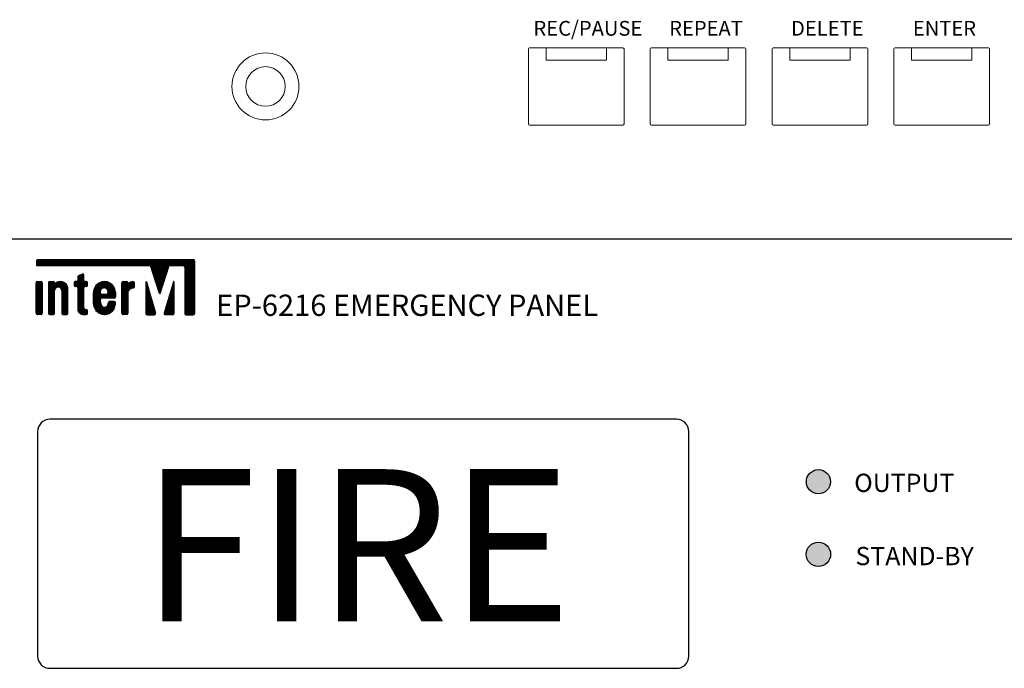
# Model space of a CAD drawing. Units: inches. Extents: x -593 to 988, y 96 to 1218.
# Drawn here: x -539 to -459, y 897 to 950 of the extents above; entities that cross this region are included whole.
import ezdxf

# ---------------------------------------------------------------- set-up
doc = ezdxf.new("R2010")
doc.units = ezdxf.units.IN
doc.header["$MEASUREMENT"] = 0
doc.layers.add('drawing', color=250, linetype='Continuous')
doc.layers.add('I detail', color=255, linetype='Continuous')
doc.styles.add('I-STYLE', font='txt')
doc.styles.add('SIMPLEX', font='SIMPLEX.shx', dxfattribs={"oblique": 7})
doc.styles.get("Standard").update_dxf_attribs({"font": 'isocpeui.ttf'})

# ---------------------------------------------------------------- blocks, each defined once
blk = doc.blocks.new('EP-6216 FRONT')
at = {"layer": 'drawing'}
for color, points in [(1, [(-51.43, 48.1, 1), (-55.39, 48.1, 1)]), (3, [(-51.41, 36.18, 1), (-55.41, 36.18, 1)])]:
    blk.add_hatch(color=color, dxfattribs=at).paths.add_polyline_path(points)
at = {"layer": 'drawing', "color": 7}
for p, q in [((-239.17, 88), (242.83, 88)), ((-181.73, 80.9), (-180.87, 80.9)), ((-181.6, 80.95), (-181, 80.95)), ((-179.73, 80.9), (-178.86, 80.9)), ((-179.6, 80.95), (-179, 80.95)), ((-178.23, 80.9), (-177.47, 80.9)), ((-175.51, 80.9), (-173.45, 80.9)), ((-174.98, 80.95), (-175.38, 80.95)), ((-174.98, 81.71), (-174.98, 80.95)), ((-174.98, 81.68), (-173.98, 81.68)), ((-174.98, 81.58), (-173.98, 81.58)), ((-174.98, 81.49), (-173.98, 81.49)), ((-174.98, 81.39), (-173.98, 81.39)), ((-174.98, 81.29), (-173.98, 81.29)), ((-174.98, 81.19), (-173.98, 81.19)), ((-174.98, 81.1), (-173.98, 81.1)), ((-174.98, 81), (-173.92, 81)), ((-174.97, 81.78), (-173.98, 81.78)), ((-174.9, 81.87), (-173.98, 81.87)), ((-174.28, 82.2), (-174.88, 81.89)), ((-174.71, 81.97), (-173.98, 81.97)), ((-174.53, 82.07), (-173.99, 82.07)), ((-174.34, 82.17), (-174.05, 82.17)), ((-173.98, 81.15), (-173.98, 82.02)), ((-173.59, 80.95), (-173.78, 80.95)), ((-171.01, 80.9), (-170.16, 80.9)), ((-167.68, 80.9), (-166.82, 80.9)), ((-167.55, 80.95), (-166.95, 80.95)), ((-166.14, 80.9), (-165.77, 80.9)), ((-181.8, 75.75), (-181.8, 80.75)), ((-181.8, 80.71), (-180.8, 80.71)), ((-181.8, 80.61), (-180.8, 80.61)), ((-181.8, 80.51), (-180.8, 80.51)), ((-181.8, 80.42), (-180.8, 80.42)), ((-181.8, 80.32), (-180.8, 80.32)), ((-181.8, 80.22), (-180.8, 80.22)), ((-181.8, 80.12), (-180.8, 80.12)), ((-181.8, 80.03), (-180.8, 80.03)), ((-181.8, 79.93), (-180.8, 79.93)), ((-181.8, 79.83), (-180.8, 79.83)), ((-181.8, 79.74), (-180.8, 79.74)), ((-181.8, 79.64), (-180.8, 79.64)), ((-181.8, 79.54), (-180.8, 79.54)), ((-181.8, 79.44), (-180.8, 79.44)), ((-181.8, 79.35), (-180.8, 79.35)), ((-181.8, 79.25), (-180.8, 79.25)), ((-181.79, 80.8), (-180.8, 80.8)), ((-180.8, 80.75), (-180.8, 75.75)), ((-179.8, 80.75), (-179.8, 75.75)), ((-179.8, 80.71), (-178.8, 80.71)), ((-179.8, 80.61), (-178.79, 80.61)), ((-179.8, 80.51), (-176.88, 80.51)), ((-179.8, 80.42), (-176.8, 80.42)), ((-179.8, 80.32), (-176.74, 80.32)), ((-179.8, 80.22), (-176.69, 80.22)), ((-179.8, 80.12), (-176.65, 80.12)), ((-179.8, 80.03), (-178.42, 80.03)), ((-179.8, 79.93), (-178.58, 79.93)), ((-179.8, 79.83), (-178.68, 79.83)), ((-179.8, 79.74), (-178.74, 79.74)), ((-179.8, 79.64), (-178.77, 79.64)), ((-179.8, 79.54), (-178.79, 79.54)), ((-179.8, 79.44), (-178.8, 79.44)), ((-179.8, 79.35), (-178.8, 79.35)), ((-179.8, 79.25), (-178.8, 79.25)), ((-179.79, 80.8), (-178.8, 80.8)), ((-178.8, 80.64), (-178.8, 80.75)), ((-178.8, 75.75), (-178.8, 79.47)), ((-178.73, 80.61), (-176.97, 80.61)), ((-178.61, 80.71), (-177.09, 80.71)), ((-178.46, 80.8), (-177.24, 80.8)), ((-177.98, 80.03), (-176.62, 80.03)), ((-177.81, 79.93), (-176.6, 79.93)), ((-177.72, 79.83), (-176.6, 79.83)), ((-177.66, 79.74), (-176.6, 79.74)), ((-177.62, 79.64), (-176.6, 79.64)), ((-177.6, 79.54), (-176.6, 79.54)), ((-177.6, 79.47), (-177.6, 75.75)), ((-177.6, 79.44), (-176.6, 79.44)), ((-177.6, 79.35), (-176.6, 79.35)), ((-177.6, 79.25), (-176.6, 79.25)), ((-176.6, 75.75), (-176.6, 79.95)), ((-175.58, 80.8), (-173.39, 80.8)), ((-175.58, 80.75), (-175.58, 80.35)), ((-175.58, 80.71), (-173.39, 80.71)), ((-175.58, 80.61), (-173.39, 80.61)), ((-175.58, 80.51), (-173.39, 80.51)), ((-175.58, 80.42), (-173.39, 80.42)), ((-175.58, 80.32), (-173.39, 80.32)), ((-175.54, 80.22), (-173.43, 80.22)), ((-175.18, 80.15), (-175.38, 80.15)), ((-175.09, 80.12), (-173.88, 80.12)), ((-175, 80.03), (-173.97, 80.03)), ((-174.98, 79.95), (-174.98, 76.6)), ((-174.98, 79.93), (-173.98, 79.93)), ((-174.98, 79.83), (-173.98, 79.83)), ((-174.98, 79.74), (-173.98, 79.74)), ((-174.98, 79.64), (-173.98, 79.64)), ((-174.98, 79.54), (-173.98, 79.54)), ((-174.98, 79.44), (-173.98, 79.44)), ((-174.98, 79.35), (-173.98, 79.35)), ((-174.98, 79.25), (-173.98, 79.25)), ((-173.98, 76.65), (-173.98, 79.95)), ((-173.59, 80.15), (-173.78, 80.15)), ((-173.39, 80.35), (-173.39, 80.75)), ((-172.38, 79.35), (-171.27, 79.35)), ((-172.38, 79.25), (-171.27, 79.25)), ((-172.36, 79.44), (-171.27, 79.44)), ((-172.34, 79.54), (-171.24, 79.54)), ((-172.32, 79.64), (-171.19, 79.64)), ((-172.29, 79.74), (-171.12, 79.74)), ((-172.25, 79.83), (-171.01, 79.83)), ((-172.21, 79.93), (-170.76, 79.93)), ((-172.16, 80.03), (-169.01, 80.03)), ((-172.1, 80.12), (-169.07, 80.12)), ((-172.04, 80.22), (-169.14, 80.22)), ((-171.96, 80.32), (-169.22, 80.32)), ((-171.87, 80.42), (-169.3, 80.42)), ((-171.77, 80.51), (-169.41, 80.51)), ((-171.64, 80.61), (-169.53, 80.61)), ((-171.49, 80.71), (-169.68, 80.71)), ((-171.3, 80.8), (-169.87, 80.8)), ((-171.27, 79.05), (-171.27, 79.34)), ((-170.56, 79.93), (-168.96, 79.93)), ((-170.3, 79.83), (-168.92, 79.83)), ((-170.19, 79.74), (-168.88, 79.74)), ((-170.11, 79.64), (-168.85, 79.64)), ((-170.06, 79.54), (-168.83, 79.54)), ((-170.03, 79.44), (-168.81, 79.44)), ((-170.02, 79.39), (-170.02, 79.05)), ((-170.02, 79.35), (-168.8, 79.35)), ((-170.02, 79.25), (-168.79, 79.25)), ((-168.79, 79.24), (-168.79, 78.45)), ((-167.75, 80.8), (-166.76, 80.8)), ((-167.75, 75.75), (-167.75, 80.75)), ((-167.75, 80.71), (-166.75, 80.71)), ((-167.75, 80.61), (-165.69, 80.61)), ((-167.75, 80.51), (-165.69, 80.51)), ((-167.75, 80.42), (-165.69, 80.42)), ((-167.75, 80.32), (-165.69, 80.32)), ((-167.75, 80.22), (-165.69, 80.22)), ((-167.75, 80.12), (-165.69, 80.12)), ((-167.75, 80.03), (-165.72, 80.03)), ((-167.75, 79.93), (-165.9, 79.93)), ((-167.75, 79.83), (-166.2, 79.83)), ((-167.75, 79.74), (-166.37, 79.74)), ((-167.75, 79.64), (-166.5, 79.64)), ((-167.75, 79.54), (-166.6, 79.54)), ((-167.75, 79.44), (-166.69, 79.44)), ((-167.75, 79.35), (-166.74, 79.35)), ((-167.75, 79.25), (-166.75, 79.25)), ((-166.75, 80.75), (-166.75, 80.67)), ((-166.75, 79.29), (-166.75, 75.75)), ((-166.68, 80.71), (-165.69, 80.71)), ((-166.46, 80.8), (-165.7, 80.8)), ((-165.69, 80.14), (-165.69, 80.74)), ((-181.8, 79.15), (-180.8, 79.15)), ((-181.8, 79.06), (-180.8, 79.06)), ((-181.8, 78.96), (-180.8, 78.96)), ((-181.8, 78.86), (-180.8, 78.86)), ((-181.8, 78.76), (-180.8, 78.76)), ((-181.8, 78.67), (-180.8, 78.67)), ((-181.8, 78.57), (-180.8, 78.57)), ((-181.8, 78.47), (-180.8, 78.47)), ((-181.8, 78.37), (-180.8, 78.37)), ((-181.8, 78.28), (-180.8, 78.28)), ((-181.8, 78.18), (-180.8, 78.18)), ((-181.8, 78.08), (-180.8, 78.08)), ((-181.8, 77.99), (-180.8, 77.99)), ((-181.8, 77.89), (-180.8, 77.89)), ((-181.8, 77.79), (-180.8, 77.79)), ((-181.8, 77.69), (-180.8, 77.69)), ((-181.8, 77.6), (-180.8, 77.6)), ((-179.8, 79.15), (-178.8, 79.15)), ((-179.8, 79.06), (-178.8, 79.06)), ((-179.8, 78.96), (-178.8, 78.96)), ((-179.8, 78.86), (-178.8, 78.86)), ((-179.8, 78.76), (-178.8, 78.76)), ((-179.8, 78.67), (-178.8, 78.67)), ((-179.8, 78.57), (-178.8, 78.57)), ((-179.8, 78.47), (-178.8, 78.47)), ((-179.8, 78.37), (-178.8, 78.37)), ((-179.8, 78.28), (-178.8, 78.28)), ((-179.8, 78.18), (-178.8, 78.18)), ((-179.8, 78.08), (-178.8, 78.08)), ((-179.8, 77.99), (-178.8, 77.99)), ((-179.8, 77.89), (-178.8, 77.89)), ((-179.8, 77.79), (-178.8, 77.79)), ((-179.8, 77.69), (-178.8, 77.69)), ((-179.8, 77.6), (-178.8, 77.6)), ((-177.6, 79.15), (-176.6, 79.15)), ((-177.6, 79.06), (-176.6, 79.06)), ((-177.6, 78.96), (-176.6, 78.96)), ((-177.6, 78.86), (-176.6, 78.86)), ((-177.6, 78.76), (-176.6, 78.76)), ((-177.6, 78.67), (-176.6, 78.67)), ((-177.6, 78.57), (-176.6, 78.57)), ((-177.6, 78.47), (-176.6, 78.47)), ((-177.6, 78.37), (-176.6, 78.37)), ((-177.6, 78.28), (-176.6, 78.28)), ((-177.6, 78.18), (-176.6, 78.18)), ((-177.6, 78.08), (-176.6, 78.08)), ((-177.6, 77.99), (-176.6, 77.99)), ((-177.6, 77.89), (-176.6, 77.89)), ((-177.6, 77.79), (-176.6, 77.79)), ((-177.6, 77.69), (-176.6, 77.69)), ((-177.6, 77.6), (-176.6, 77.6)), ((-174.98, 79.15), (-173.98, 79.15)), ((-174.98, 79.06), (-173.98, 79.06)), ((-174.98, 78.96), (-173.98, 78.96)), ((-174.98, 78.86), (-173.98, 78.86)), ((-174.98, 78.76), (-173.98, 78.76)), ((-174.98, 78.67), (-173.98, 78.67)), ((-174.98, 78.57), (-173.98, 78.57)), ((-174.98, 78.47), (-173.98, 78.47)), ((-174.98, 78.37), (-173.98, 78.37)), ((-174.98, 78.28), (-173.98, 78.28)), ((-174.98, 78.18), (-173.98, 78.18)), ((-174.98, 78.08), (-173.98, 78.08)), ((-174.98, 77.99), (-173.98, 77.99)), ((-174.98, 77.89), (-173.98, 77.89)), ((-174.98, 77.79), (-173.98, 77.79)), ((-174.98, 77.69), (-173.98, 77.69)), ((-174.98, 77.6), (-173.98, 77.6)), ((-172.39, 77.35), (-172.39, 79.16)), ((-172.39, 79.15), (-171.27, 79.15)), ((-172.39, 79.06), (-171.27, 79.06)), ((-172.39, 78.96), (-171.25, 78.96)), ((-172.39, 78.86), (-171.13, 78.86)), ((-172.39, 78.76), (-168.79, 78.76)), ((-172.39, 78.67), (-168.79, 78.67)), ((-172.39, 78.57), (-168.79, 78.57)), ((-172.39, 78.47), (-168.79, 78.47)), ((-172.39, 78.37), (-168.81, 78.37)), ((-172.39, 78.28), (-168.89, 78.28)), ((-172.39, 78.18), (-171.21, 78.18)), ((-172.39, 78.08), (-171.25, 78.08)), ((-172.39, 77.99), (-171.25, 77.99)), ((-172.39, 77.89), (-171.24, 77.89)), ((-172.39, 77.79), (-171.23, 77.79)), ((-172.39, 77.69), (-171.22, 77.69)), ((-172.39, 77.6), (-171.21, 77.6)), ((-171.19, 77.35), (-171.25, 78.03)), ((-170.22, 78.85), (-171.07, 78.85)), ((-168.99, 78.25), (-171.05, 78.25)), ((-170.16, 78.86), (-168.79, 78.86)), ((-170.04, 78.96), (-168.79, 78.96)), ((-170.02, 79.15), (-168.79, 79.15)), ((-170.02, 79.06), (-168.79, 79.06)), ((-169.99, 78.25), (-169.99, 78.25)), ((-169.92, 77.6), (-168.82, 77.6)), ((-169.76, 77.69), (-169.75, 77.7)), ((-168.99, 77.7), (-169.75, 77.7)), ((-168.99, 77.7), (-168.97, 77.69)), ((-167.75, 79.15), (-166.75, 79.15)), ((-167.75, 79.06), (-166.75, 79.06)), ((-167.75, 78.96), (-166.75, 78.96)), ((-167.75, 78.86), (-166.75, 78.86)), ((-167.75, 78.76), (-166.75, 78.76)), ((-167.75, 78.67), (-166.75, 78.67)), ((-167.75, 78.57), (-166.75, 78.57)), ((-167.75, 78.47), (-166.75, 78.47)), ((-167.75, 78.37), (-166.75, 78.37)), ((-167.75, 78.28), (-166.75, 78.28)), ((-167.75, 78.18), (-166.75, 78.18)), ((-167.75, 78.08), (-166.75, 78.08)), ((-167.75, 77.99), (-166.75, 77.99)), ((-167.75, 77.89), (-166.75, 77.89)), ((-167.75, 77.79), (-166.75, 77.79)), ((-167.75, 77.69), (-166.75, 77.69)), ((-167.75, 77.6), (-166.75, 77.6)), ((-181.8, 77.5), (-180.8, 77.5)), ((-181.8, 77.4), (-180.8, 77.4)), ((-181.8, 77.31), (-180.8, 77.31)), ((-181.8, 77.21), (-180.8, 77.21)), ((-181.8, 77.11), (-180.8, 77.11)), ((-181.8, 77.01), (-180.8, 77.01)), ((-181.8, 76.92), (-180.8, 76.92)), ((-181.8, 76.82), (-180.8, 76.82)), ((-181.8, 76.72), (-180.8, 76.72)), ((-181.8, 76.63), (-180.8, 76.63)), ((-181.8, 76.53), (-180.8, 76.53)), ((-181.8, 76.43), (-180.8, 76.43)), ((-181.8, 76.33), (-180.8, 76.33)), ((-181.8, 76.24), (-180.8, 76.24)), ((-181.8, 76.14), (-180.8, 76.14)), ((-181.8, 76.04), (-180.8, 76.04)), ((-179.8, 77.5), (-178.8, 77.5)), ((-179.8, 77.4), (-178.8, 77.4)), ((-179.8, 77.31), (-178.8, 77.31)), ((-179.8, 77.21), (-178.8, 77.21)), ((-179.8, 77.11), (-178.8, 77.11)), ((-179.8, 77.01), (-178.8, 77.01)), ((-179.8, 76.92), (-178.8, 76.92)), ((-179.8, 76.82), (-178.8, 76.82)), ((-179.8, 76.72), (-178.8, 76.72)), ((-179.8, 76.63), (-178.8, 76.63)), ((-179.8, 76.53), (-178.8, 76.53)), ((-179.8, 76.43), (-178.8, 76.43)), ((-179.8, 76.33), (-178.8, 76.33)), ((-179.8, 76.24), (-178.8, 76.24)), ((-179.8, 76.14), (-178.8, 76.14)), ((-179.8, 76.04), (-178.8, 76.04)), ((-177.6, 77.5), (-176.6, 77.5)), ((-177.6, 77.4), (-176.6, 77.4)), ((-177.6, 77.31), (-176.6, 77.31)), ((-177.6, 77.21), (-176.6, 77.21)), ((-177.6, 77.11), (-176.6, 77.11)), ((-177.6, 77.01), (-176.6, 77.01)), ((-177.6, 76.92), (-176.6, 76.92)), ((-177.6, 76.82), (-176.6, 76.82)), ((-177.6, 76.72), (-176.6, 76.72)), ((-177.6, 76.63), (-176.6, 76.63)), ((-177.6, 76.53), (-176.6, 76.53)), ((-177.6, 76.43), (-176.6, 76.43)), ((-177.6, 76.33), (-176.6, 76.33)), ((-177.6, 76.24), (-176.6, 76.24)), ((-177.6, 76.14), (-176.6, 76.14)), ((-177.6, 76.04), (-176.6, 76.04)), ((-174.99, 76.53), (-173.96, 76.53)), ((-174.99, 76.43), (-173.88, 76.43)), ((-174.98, 77.5), (-173.98, 77.5)), ((-174.98, 77.4), (-173.98, 77.4)), ((-174.98, 77.31), (-173.98, 77.31)), ((-174.98, 77.21), (-173.98, 77.21)), ((-174.98, 77.11), (-173.98, 77.11)), ((-174.98, 77.01), (-173.98, 77.01)), ((-174.98, 76.92), (-173.98, 76.92)), ((-174.98, 76.82), (-173.98, 76.82)), ((-174.98, 76.72), (-173.98, 76.72)), ((-174.98, 76.63), (-173.98, 76.63)), ((-174.98, 76.33), (-173.5, 76.33)), ((-174.96, 76.24), (-173.4, 76.24)), ((-174.92, 76.14), (-173.39, 76.14)), ((-174.88, 76.04), (-173.39, 76.04)), ((-173.59, 76.35), (-173.68, 76.35)), ((-173.39, 75.75), (-173.39, 76.15)), ((-172.39, 77.5), (-171.2, 77.5)), ((-172.39, 77.4), (-171.19, 77.4)), ((-172.39, 77.31), (-171.18, 77.31)), ((-172.38, 77.21), (-171.17, 77.21)), ((-172.37, 77.11), (-171.14, 77.11)), ((-172.35, 77.01), (-171.08, 77.01)), ((-172.33, 76.92), (-171, 76.92)), ((-172.31, 76.82), (-170.86, 76.82)), ((-172.27, 76.72), (-168.9, 76.72)), ((-172.23, 76.63), (-168.94, 76.63)), ((-172.19, 76.53), (-168.99, 76.53)), ((-172.13, 76.43), (-169.04, 76.43)), ((-172.07, 76.33), (-169.1, 76.33)), ((-172, 76.24), (-169.18, 76.24)), ((-171.92, 76.14), (-169.26, 76.14)), ((-171.82, 76.04), (-169.35, 76.04)), ((-170.31, 76.82), (-168.87, 76.82)), ((-170.17, 76.92), (-168.84, 76.92)), ((-170.09, 77.01), (-168.82, 77.01)), ((-170.04, 77.11), (-168.8, 77.11)), ((-170.03, 77.13), (-169.94, 77.54)), ((-170.01, 77.21), (-168.79, 77.21)), ((-169.99, 77.31), (-168.79, 77.31)), ((-169.97, 77.4), (-168.79, 77.4)), ((-169.95, 77.5), (-168.79, 77.5)), ((-167.75, 77.5), (-166.75, 77.5)), ((-167.75, 77.4), (-166.75, 77.4)), ((-167.75, 77.31), (-166.75, 77.31)), ((-167.75, 77.21), (-166.75, 77.21)), ((-167.75, 77.11), (-166.75, 77.11)), ((-167.75, 77.01), (-166.75, 77.01)), ((-167.75, 76.92), (-166.75, 76.92)), ((-167.75, 76.82), (-166.75, 76.82)), ((-167.75, 76.72), (-166.75, 76.72)), ((-167.75, 76.63), (-166.75, 76.63)), ((-167.75, 76.53), (-166.75, 76.53)), ((-167.75, 76.43), (-166.75, 76.43)), ((-167.75, 76.33), (-166.75, 76.33)), ((-167.75, 76.24), (-166.75, 76.24)), ((-167.75, 76.14), (-166.75, 76.14)), ((-167.75, 76.04), (-166.75, 76.04)), ((-181.8, 75.94), (-180.8, 75.94)), ((-181.8, 75.85), (-180.8, 75.85)), ((-181.8, 75.75), (-180.8, 75.75)), ((-181.77, 75.65), (-180.82, 75.65)), ((-181.63, 75.56), (-181.6, 75.55)), ((-181, 75.55), (-181.6, 75.55)), ((-181, 75.55), (-180.97, 75.56)), ((-179.8, 75.94), (-178.8, 75.94)), ((-179.8, 75.85), (-178.8, 75.85)), ((-179.8, 75.75), (-178.8, 75.75)), ((-179.77, 75.65), (-178.82, 75.65)), ((-179.63, 75.56), (-179.6, 75.55)), ((-179.6, 75.55), (-179, 75.55)), ((-179, 75.55), (-178.97, 75.56)), ((-177.6, 75.94), (-176.6, 75.94)), ((-177.6, 75.85), (-176.6, 75.85)), ((-177.6, 75.75), (-176.6, 75.75)), ((-177.57, 75.65), (-176.63, 75.65)), ((-177.43, 75.56), (-177.4, 75.55)), ((-177.4, 75.55), (-176.8, 75.55)), ((-176.8, 75.55), (-176.77, 75.56)), ((-174.82, 75.94), (-173.39, 75.94)), ((-174.74, 75.85), (-173.39, 75.85)), ((-174.63, 75.75), (-173.39, 75.75)), ((-174.48, 75.65), (-173.41, 75.65)), ((-174.17, 75.56), (-173.95, 75.55)), ((-173.95, 75.55), (-173.59, 75.55)), ((-173.59, 75.55), (-173.55, 75.56)), ((-171.71, 75.94), (-169.47, 75.94)), ((-171.57, 75.85), (-169.6, 75.85)), ((-171.4, 75.75), (-169.77, 75.75)), ((-171.18, 75.65), (-170, 75.65)), ((-170.68, 75.56), (-170.49, 75.56)), ((-170.59, 75.55), (-170.59, 75.55)), ((-167.75, 75.94), (-166.75, 75.94)), ((-167.75, 75.85), (-166.75, 75.85)), ((-167.75, 75.75), (-166.75, 75.75)), ((-167.73, 75.65), (-166.78, 75.65)), ((-167.59, 75.56), (-167.55, 75.55)), ((-166.95, 75.55), (-167.55, 75.55)), ((-166.95, 75.55), (-166.92, 75.56)), ((-76.69, 58.34), (-179.57, 58.34)), ((-181.57, 56.34), (-181.57, 19.46)), ((-74.69, 19.46), (-74.69, 56.34)), ((-179.57, 17.46), (-76.69, 17.46))]:
    blk.add_line(p, q, dxfattribs=at)
at = {"layer": 'drawing', "color": 1}
for p, q in [((-181.83, 84.4), (-155.83, 84.4)), ((-181.83, 84.3), (-155.83, 84.3)), ((-181.83, 84.21), (-155.83, 84.21)), ((-181.83, 84.11), (-155.83, 84.11)), ((-181.8, 84.5), (-155.86, 84.5)), ((-181.63, 84.59), (-156.03, 84.59)), ((-155.83, 84.39), (-155.83, 75.72)), ((-181.83, 84.01), (-155.83, 84.01)), ((-181.83, 83.92), (-155.83, 83.92)), ((-181.83, 83.82), (-155.83, 83.82)), ((-181.82, 83.72), (-155.83, 83.72)), ((-181.74, 83.62), (-155.83, 83.62)), ((-165.92, 83.59), (-163.15, 83.59)), ((-163, 83.53), (-160.02, 83.53)), ((-161.54, 79.02), (-162.96, 83.45)), ((-162.95, 83.43), (-160.05, 83.43)), ((-162.92, 83.33), (-160.08, 83.33)), ((-162.89, 83.23), (-160.11, 83.23)), ((-162.86, 83.14), (-160.14, 83.14)), ((-162.83, 83.04), (-160.17, 83.04)), ((-162.8, 82.94), (-160.21, 82.94)), ((-162.76, 82.85), (-160.24, 82.85)), ((-162.73, 82.75), (-160.27, 82.75)), ((-162.7, 82.65), (-160.3, 82.65)), ((-162.67, 82.55), (-160.33, 82.55)), ((-162.64, 82.46), (-160.36, 82.46)), ((-161.46, 79.02), (-160, 83.59)), ((-157.63, 83.59), (-160, 83.59)), ((-157.48, 83.53), (-155.83, 83.53)), ((-157.43, 83.43), (-155.83, 83.43)), ((-157.43, 83.39), (-157.43, 75.72)), ((-157.43, 83.33), (-155.83, 83.33)), ((-157.43, 83.23), (-155.83, 83.23)), ((-157.43, 83.14), (-155.83, 83.14)), ((-157.43, 83.04), (-155.83, 83.04)), ((-157.43, 82.94), (-155.83, 82.94)), ((-157.43, 82.85), (-155.83, 82.85)), ((-157.43, 82.75), (-155.83, 82.75)), ((-157.43, 82.65), (-155.83, 82.65)), ((-157.43, 82.55), (-155.83, 82.55)), ((-157.43, 82.46), (-155.83, 82.46)), ((-163.79, 80.9), (-163.79, 75.72)), ((-163.79, 80.9), (-163.7, 80.9)), ((-163.71, 80.91), (-162.2, 75.78)), ((-162.61, 82.36), (-160.39, 82.36)), ((-162.58, 82.26), (-160.42, 82.26)), ((-162.55, 82.17), (-160.45, 82.17)), ((-162.51, 82.07), (-160.49, 82.07)), ((-162.48, 81.97), (-160.52, 81.97)), ((-162.45, 81.87), (-160.55, 81.87)), ((-162.42, 81.78), (-160.58, 81.78)), ((-162.39, 81.68), (-160.61, 81.68)), ((-162.36, 81.58), (-160.64, 81.58)), ((-162.33, 81.49), (-160.67, 81.49)), ((-162.3, 81.39), (-160.7, 81.39)), ((-162.27, 81.29), (-160.74, 81.29)), ((-162.23, 81.19), (-160.77, 81.19)), ((-162.2, 81.1), (-160.8, 81.1)), ((-162.17, 81), (-160.83, 81)), ((-162.14, 80.9), (-160.86, 80.9)), ((-159.29, 80.94), (-160.8, 75.78)), ((-159.31, 80.9), (-159.22, 80.9)), ((-159.22, 80.93), (-159.22, 75.72)), ((-157.43, 82.36), (-155.83, 82.36)), ((-157.43, 82.26), (-155.83, 82.26)), ((-157.43, 82.17), (-155.83, 82.17)), ((-157.43, 82.07), (-155.83, 82.07)), ((-157.43, 81.97), (-155.83, 81.97)), ((-157.43, 81.87), (-155.83, 81.87)), ((-157.43, 81.78), (-155.83, 81.78)), ((-157.43, 81.68), (-155.83, 81.68)), ((-157.43, 81.58), (-155.83, 81.58)), ((-157.43, 81.49), (-155.83, 81.49)), ((-157.43, 81.39), (-155.83, 81.39)), ((-157.43, 81.29), (-155.83, 81.29)), ((-157.43, 81.19), (-155.83, 81.19)), ((-157.43, 81.1), (-155.83, 81.1)), ((-157.43, 81), (-155.83, 81)), ((-157.43, 80.9), (-155.83, 80.9)), ((-163.79, 80.8), (-163.68, 80.8)), ((-163.79, 80.71), (-163.65, 80.71)), ((-163.79, 80.61), (-163.62, 80.61)), ((-163.79, 80.51), (-163.59, 80.51)), ((-163.79, 80.42), (-163.56, 80.42)), ((-163.79, 80.32), (-163.53, 80.32)), ((-163.79, 80.22), (-163.5, 80.22)), ((-163.79, 80.12), (-163.48, 80.12)), ((-163.79, 80.03), (-163.45, 80.03)), ((-163.79, 79.93), (-163.42, 79.93)), ((-163.79, 79.83), (-163.39, 79.83)), ((-163.79, 79.74), (-163.36, 79.74)), ((-163.79, 79.64), (-163.33, 79.64)), ((-163.79, 79.54), (-163.31, 79.54)), ((-163.79, 79.44), (-163.28, 79.44)), ((-163.79, 79.35), (-163.25, 79.35)), ((-163.79, 79.25), (-163.22, 79.25)), ((-162.11, 80.8), (-160.89, 80.8)), ((-162.08, 80.71), (-160.92, 80.71)), ((-162.05, 80.61), (-160.95, 80.61)), ((-162.02, 80.51), (-160.98, 80.51)), ((-161.99, 80.42), (-161.02, 80.42)), ((-161.95, 80.32), (-161.05, 80.32)), ((-161.92, 80.22), (-161.08, 80.22)), ((-161.89, 80.12), (-161.11, 80.12)), ((-161.86, 80.03), (-161.14, 80.03)), ((-161.83, 79.93), (-161.17, 79.93)), ((-161.8, 79.83), (-161.2, 79.83)), ((-161.77, 79.74), (-161.23, 79.74)), ((-161.74, 79.64), (-161.27, 79.64)), ((-161.7, 79.54), (-161.3, 79.54)), ((-161.67, 79.44), (-161.33, 79.44)), ((-161.64, 79.35), (-161.36, 79.35)), ((-161.61, 79.25), (-161.39, 79.25)), ((-159.79, 79.25), (-159.22, 79.25)), ((-159.76, 79.35), (-159.22, 79.35)), ((-159.73, 79.44), (-159.22, 79.44)), ((-159.7, 79.54), (-159.22, 79.54)), ((-159.67, 79.64), (-159.22, 79.64)), ((-159.65, 79.74), (-159.22, 79.74)), ((-159.62, 79.83), (-159.22, 79.83)), ((-159.59, 79.93), (-159.22, 79.93)), ((-159.56, 80.03), (-159.22, 80.03)), ((-159.53, 80.12), (-159.22, 80.12)), ((-159.5, 80.22), (-159.22, 80.22)), ((-159.48, 80.32), (-159.22, 80.32)), ((-159.45, 80.42), (-159.22, 80.42)), ((-159.42, 80.51), (-159.22, 80.51)), ((-159.39, 80.61), (-159.22, 80.61)), ((-159.36, 80.71), (-159.22, 80.71)), ((-159.33, 80.8), (-159.22, 80.8)), ((-157.43, 80.8), (-155.83, 80.8)), ((-157.43, 80.71), (-155.83, 80.71)), ((-157.43, 80.61), (-155.83, 80.61)), ((-157.43, 80.51), (-155.83, 80.51)), ((-157.43, 80.42), (-155.83, 80.42)), ((-157.43, 80.32), (-155.83, 80.32)), ((-157.43, 80.22), (-155.83, 80.22)), ((-157.43, 80.12), (-155.83, 80.12)), ((-157.43, 80.03), (-155.83, 80.03)), ((-157.43, 79.93), (-155.83, 79.93)), ((-157.43, 79.83), (-155.83, 79.83)), ((-157.43, 79.74), (-155.83, 79.74)), ((-157.43, 79.64), (-155.83, 79.64)), ((-157.43, 79.54), (-155.83, 79.54)), ((-157.43, 79.44), (-155.83, 79.44)), ((-157.43, 79.35), (-155.83, 79.35)), ((-157.43, 79.25), (-155.83, 79.25)), ((-163.79, 79.15), (-163.19, 79.15)), ((-163.79, 79.06), (-163.16, 79.06)), ((-163.79, 78.96), (-163.13, 78.96)), ((-163.79, 78.86), (-163.11, 78.86)), ((-163.79, 78.76), (-163.08, 78.76)), ((-163.79, 78.67), (-163.05, 78.67)), ((-163.79, 78.57), (-163.02, 78.57)), ((-163.79, 78.47), (-162.99, 78.47)), ((-163.79, 78.37), (-162.96, 78.37)), ((-163.79, 78.28), (-162.94, 78.28)), ((-163.79, 78.18), (-162.91, 78.18)), ((-163.79, 78.08), (-162.88, 78.08)), ((-163.79, 77.99), (-162.85, 77.99)), ((-163.79, 77.89), (-162.82, 77.89)), ((-163.79, 77.79), (-162.79, 77.79)), ((-163.79, 77.69), (-162.76, 77.69)), ((-163.79, 77.6), (-162.74, 77.6)), ((-161.58, 79.15), (-161.42, 79.15)), ((-161.55, 79.06), (-161.45, 79.06)), ((-160.27, 77.6), (-159.22, 77.6)), ((-160.24, 77.69), (-159.22, 77.69)), ((-160.21, 77.79), (-159.22, 77.79)), ((-160.18, 77.89), (-159.22, 77.89)), ((-160.15, 77.99), (-159.22, 77.99)), ((-160.13, 78.08), (-159.22, 78.08)), ((-160.1, 78.18), (-159.22, 78.18)), ((-160.07, 78.28), (-159.22, 78.28)), ((-160.04, 78.37), (-159.22, 78.37)), ((-160.01, 78.47), (-159.22, 78.47)), ((-159.98, 78.57), (-159.22, 78.57)), ((-159.96, 78.67), (-159.22, 78.67)), ((-159.93, 78.76), (-159.22, 78.76)), ((-159.9, 78.86), (-159.22, 78.86)), ((-159.87, 78.96), (-159.22, 78.96)), ((-159.84, 79.06), (-159.22, 79.06)), ((-159.82, 79.15), (-159.22, 79.15)), ((-157.43, 79.15), (-155.83, 79.15)), ((-157.43, 79.06), (-155.83, 79.06)), ((-157.43, 78.96), (-155.83, 78.96)), ((-157.43, 78.86), (-155.83, 78.86)), ((-157.43, 78.76), (-155.83, 78.76)), ((-157.43, 78.67), (-155.83, 78.67)), ((-157.43, 78.57), (-155.83, 78.57)), ((-157.43, 78.47), (-155.83, 78.47)), ((-157.43, 78.37), (-155.83, 78.37)), ((-157.43, 78.28), (-155.83, 78.28)), ((-157.43, 78.18), (-155.83, 78.18)), ((-157.43, 78.08), (-155.83, 78.08)), ((-157.43, 77.99), (-155.83, 77.99)), ((-157.43, 77.89), (-155.83, 77.89)), ((-157.43, 77.79), (-155.83, 77.79)), ((-157.43, 77.69), (-155.83, 77.69)), ((-157.43, 77.6), (-155.83, 77.6)), ((-163.79, 77.5), (-162.71, 77.5)), ((-163.79, 77.4), (-162.68, 77.4)), ((-163.79, 77.31), (-162.65, 77.31)), ((-163.79, 77.21), (-162.62, 77.21)), ((-163.79, 77.11), (-162.59, 77.11)), ((-163.79, 77.01), (-162.57, 77.01)), ((-163.79, 76.92), (-162.54, 76.92)), ((-163.79, 76.82), (-162.51, 76.82)), ((-163.79, 76.72), (-162.48, 76.72)), ((-163.79, 76.63), (-162.45, 76.63)), ((-163.79, 76.53), (-162.42, 76.53)), ((-163.79, 76.43), (-162.39, 76.43)), ((-163.79, 76.33), (-162.37, 76.33)), ((-163.79, 76.24), (-162.34, 76.24)), ((-163.79, 76.14), (-162.31, 76.14)), ((-163.79, 76.04), (-162.28, 76.04)), ((-160.72, 76.04), (-159.22, 76.04)), ((-160.69, 76.14), (-159.22, 76.14)), ((-160.66, 76.24), (-159.22, 76.24)), ((-160.64, 76.33), (-159.22, 76.33)), ((-160.61, 76.43), (-159.22, 76.43)), ((-160.58, 76.53), (-159.22, 76.53)), ((-160.55, 76.63), (-159.22, 76.63)), ((-160.52, 76.72), (-159.22, 76.72)), ((-160.49, 76.82), (-159.22, 76.82)), ((-160.47, 76.92), (-159.22, 76.92)), ((-160.44, 77.01), (-159.22, 77.01)), ((-160.41, 77.11), (-159.22, 77.11)), ((-160.38, 77.21), (-159.22, 77.21)), ((-160.35, 77.31), (-159.22, 77.31)), ((-160.32, 77.4), (-159.22, 77.4)), ((-160.3, 77.5), (-159.22, 77.5)), ((-157.43, 77.5), (-155.83, 77.5)), ((-157.43, 77.4), (-155.83, 77.4)), ((-157.43, 77.31), (-155.83, 77.31)), ((-157.43, 77.21), (-155.83, 77.21)), ((-157.43, 77.11), (-155.83, 77.11)), ((-157.43, 77.01), (-155.83, 77.01)), ((-157.43, 76.92), (-155.83, 76.92)), ((-157.43, 76.82), (-155.83, 76.82)), ((-157.43, 76.72), (-155.83, 76.72)), ((-157.43, 76.63), (-155.83, 76.63)), ((-157.43, 76.53), (-155.83, 76.53)), ((-157.43, 76.43), (-155.83, 76.43)), ((-157.43, 76.33), (-155.83, 76.33)), ((-157.43, 76.24), (-155.83, 76.24)), ((-157.43, 76.14), (-155.83, 76.14)), ((-157.43, 76.04), (-155.83, 76.04)), ((-163.79, 75.94), (-162.25, 75.94)), ((-163.79, 75.85), (-162.22, 75.85)), ((-163.79, 75.75), (-162.2, 75.75)), ((-163.77, 75.65), (-162.21, 75.65)), ((-163.69, 75.56), (-162.29, 75.56)), ((-163.59, 75.52), (-162.4, 75.52)), ((-160.8, 75.75), (-159.22, 75.75)), ((-160.79, 75.65), (-159.23, 75.65)), ((-160.78, 75.85), (-159.22, 75.85)), ((-160.75, 75.94), (-159.22, 75.94)), ((-160.71, 75.56), (-159.31, 75.56)), ((-159.42, 75.52), (-160.61, 75.52)), ((-157.43, 75.94), (-155.83, 75.94)), ((-157.43, 75.85), (-155.83, 75.85)), ((-157.43, 75.75), (-155.83, 75.75)), ((-157.42, 75.65), (-155.85, 75.65)), ((-157.34, 75.56), (-155.92, 75.56)), ((-157.23, 75.52), (-156.03, 75.52))]:
    blk.add_line(p, q, dxfattribs=at)
blk.add_circle((-53.41, 48.1), 1.98, dxfattribs=at)
at = {"layer": 'drawing', "color": 3}
blk.add_circle((-53.41, 36.18), 2, dxfattribs=at)
blk.add_circle((-53.41, 36.18), 2, dxfattribs=at)
at = {"layer": 'drawing', "color": 1}
for centre, radius, start, end in [((-156.03, 84.39), 0.2, 0, 90), ((-163.15, 83.39), 0.2, 17.7731, 90), ((-157.63, 83.39), 0.2, 0, 90), ((-163.75, 80.9), 0.04, 16.9975, 180), ((-159.26, 80.93), 0.04, 0, 163.0025), ((-161.5, 79.03), 0.04, 197.7731, 342.2269), ((-163.59, 75.72), 0.2, 180, 270), ((-162.4, 75.72), 0.2, 270, 16.9975), ((-160.61, 75.72), 0.2, 163.0025, 270), ((-159.42, 75.72), 0.2, 270, 0), ((-157.23, 75.72), 0.2, 180, 270), ((-156.03, 75.72), 0.2, 270, 0)]:
    blk.add_arc(centre, radius, start, end, dxfattribs=at)
at = {"layer": 'drawing', "color": 7}
for centre, radius, start, end in [((-181.6, 80.75), 0.2, 90, 180), ((-181, 80.75), 0.2, 0, 90), ((-179.6, 80.75), 0.2, 90, 180), ((-179, 80.75), 0.2, 0, 90), ((-177.85, 79.68), 1.28, 12.1887, 133.5973), ((-175.38, 80.75), 0.2, 90, 180), ((-174.78, 81.71), 0.2, 117.4322, 180), ((-174.18, 82.02), 0.2, 0, 117.4322), ((-173.78, 81.15), 0.2, 180, 270), ((-173.59, 80.75), 0.2, 0, 90), ((-170.59, 79.16), 1.8, 2.6289, 117.2768), ((-167.55, 80.75), 0.2, 90, 180), ((-166.95, 80.75), 0.2, 0, 90), ((-165.63, 78.62), 2.33, 96.9401, 118.6465), ((-165.89, 80.74), 0.2, 0, 96.9401), ((-178.76, 80.64), 0.04, 180, 308.5524), ((-178.2, 79.47), 0.6, 0, 180), ((-175.38, 80.35), 0.2, 180, 270), ((-175.18, 79.95), 0.2, 0, 90), ((-173.78, 79.95), 0.2, 90, 180), ((-173.59, 80.35), 0.2, 270, 0), ((-170.59, 79.16), 1.8, 117.2768, 180), ((-170.68, 79.34), 0.598, 117.2768, 180), ((-170.66, 79.29), 0.65, 8.6357, 116.4242), ((-166.55, 79.29), 0.2, 144.0691, 180), ((-165.63, 78.62), 1.34, 99.6732, 144.0691), ((-165.89, 80.14), 0.2, 279.6732, 0), ((-171.07, 79.05), 0.2, 180, 270), ((-171.05, 78.05), 0.2, 90, 185.5762), ((-170.22, 79.05), 0.2, 270, 0.0193), ((-169.75, 77.5), 0.2, 90, 167.6288), ((-168.99, 78.45), 0.2, 270, 0.0294), ((-168.99, 77.5), 0.2, 5.1881, 90), ((-174.05, 76.49), 0.943, 173.1662, 276.1243), ((-173.68, 76.65), 0.3, 180, 270), ((-173.59, 76.15), 0.2, 0, 90), ((-170.59, 77.35), 1.8, 180, 242.7232), ((-170.59, 77.35), 1.8, 242.7232, 5.1881), ((-170.59, 77.35), 0.598, 180, 242.7232), ((-170.59, 77.35), 0.598, 242.7232, 338.0314), ((-181.6, 75.75), 0.2, 180, 270), ((-181, 75.75), 0.2, 270, 0), ((-179.6, 75.75), 0.2, 180, 270), ((-179, 75.75), 0.2, 270, 0), ((-177.4, 75.75), 0.2, 180, 270), ((-176.8, 75.75), 0.2, 270, 0), ((-173.59, 75.75), 0.2, 270, 0), ((-170.59, 77.35), 1.8, 270, 270.0442), ((-167.55, 75.75), 0.2, 180, 270), ((-166.95, 75.75), 0.2, 270, 0), ((-179.57, 56.34), 2, 90, 180), ((-76.69, 56.34), 2, 0, 90), ((-179.57, 19.46), 2, 180, 270), ((-76.69, 19.46), 2, 270, 0)]:
    blk.add_arc(centre, radius, start, end, dxfattribs=at)
at = {"layer": 'drawing', "color": 7, "linetype": 'Continuous', "width": 1106.4404, "attachment_point": 1, "style": 'SIMPLEX'}
for s, insert, char_height in [('EP-6216 EMERGENCY PANEL', (-152.26, 78.82), 3.5), ('OUTPUT', (-47.53, 49.41), 3), ('STAND-BY', (-47.33, 37.39), 3)]:
    blk.add_mtext(s, dxfattribs=dict(at, insert=insert, char_height=char_height))
at = {"layer": 'drawing', "color": 7, "insert": (-164.53, 50.16), "char_height": 25, "attachment_point": 1}
blk.add_mtext_dynamic_manual_height_columns('{\\fArial|b1|i0|c204|p34;FIRE}', width=9.4238, gutter_width=12.5, heights=[0], dxfattribs=at)
blk = doc.blocks.new('PV-6232A Front')
at = {"layer": 'I detail', "color": 7, "linetype": 'Continuous', "lineweight": 15}
for p, q in [((-25.713, 7.788), (-25.713, 4.713)), ((-21.838, 7.838), (-25.663, 7.838)), ((-21.788, 4.713), (-21.788, 7.788)), ((-20.713, 7.788), (-20.713, 4.713)), ((-16.838, 7.838), (-20.663, 7.838)), ((-16.788, 4.713), (-16.788, 7.788)), ((-15.713, 7.788), (-15.713, 4.713)), ((-11.838, 7.838), (-15.663, 7.838)), ((-11.788, 4.713), (-11.788, 7.788)), ((-10.713, 7.788), (-10.713, 4.713)), ((-6.838, 7.838), (-10.663, 7.838)), ((-6.788, 4.713), (-6.788, 7.788)), ((-24.986, 7.326), (-22.514, 7.326)), ((-19.986, 7.326), (-17.514, 7.326)), ((-14.986, 7.326), (-12.514, 7.326)), ((-9.986, 7.326), (-7.514, 7.326)), ((-25.663, 4.663), (-21.838, 4.663)), ((-20.663, 4.663), (-16.838, 4.663)), ((-15.663, 4.663), (-11.838, 4.663)), ((-10.663, 4.663), (-6.838, 4.663)), ((60.25, 0), (-60.25, 0))]:
    blk.add_line(p, q, dxfattribs=at)
for radius in [1.375, 0.813]:
    blk.add_circle((-36.5, 6.25), radius, dxfattribs=at)
for centre, start, end in [((-25.663, 7.788), 90, 180), ((-21.838, 7.788), 0, 90), ((-20.663, 7.788), 90, 180), ((-16.838, 7.788), 0, 90), ((-15.663, 7.788), 90, 180), ((-11.838, 7.788), 0, 90), ((-10.663, 7.788), 90, 180), ((-6.838, 7.788), 0, 90), ((-25.663, 4.713), 180, 270), ((-21.838, 4.713), 270, 0), ((-20.663, 4.713), 180, 270), ((-16.838, 4.713), 270, 0), ((-15.663, 4.713), 180, 270), ((-11.838, 4.713), 270, 0), ((-10.663, 4.713), 180, 270), ((-6.838, 4.713), 270, 0)]:
    blk.add_arc(centre, 0.05, start, end, dxfattribs=at)
for centre, start_param, end_param in [((-24.878, 8.355), 1.61217, 1.653151), ((-24.878, 8.355), 1.61217, 1.653151), ((-22.622, 8.355), 4.630034, 4.671016), ((-22.622, 8.355), 4.630034, 4.671016), ((-19.878, 8.355), 1.61217, 1.653151), ((-19.878, 8.355), 1.61217, 1.653151), ((-17.622, 8.355), 4.630034, 4.671016), ((-17.622, 8.355), 4.630034, 4.671016), ((-14.878, 8.355), 1.61217, 1.653151), ((-14.878, 8.355), 1.61217, 1.653151), ((-12.622, 8.355), 4.630034, 4.671016), ((-12.622, 8.355), 4.630034, 4.671016), ((-9.878, 8.355), 1.61217, 1.653151), ((-9.878, 8.355), 1.61217, 1.653151), ((-7.622, 8.355), 4.630034, 4.671016), ((-7.622, 8.355), 4.630034, 4.671016)]:
    blk.add_ellipse(centre, major_axis=(0, 12.5), ratio=0.008727, start_param=start_param, end_param=end_param, dxfattribs=at)
at = {"layer": 'I detail', "style": 'I-STYLE'}
for s, p in [('REC/PAUSE', (-25.504, 8.333)), ('REPEAT', (-19.935, 8.333)), ('DELETE', (-14.935, 8.333)), ('ENTER', (-9.935, 8.333))]:
    blk.add_text(s, height=0.6062, dxfattribs=at).set_placement(p)

msp = doc.modelspace()

# ---------------------------------------------------------------- block references
at = {"xscale": 2, "yscale": 2, "zscale": 2}
msp.add_blockref('PV-6232A Front', (-446.281, 931.853), dxfattribs=at)
at = {"layer": 'drawing', "xscale": 0.5, "yscale": 0.5, "zscale": 0.5}
msp.add_blockref('EP-6216 FRONT', (-447.198, 887.853), dxfattribs=at)

doc.saveas('drawing.dxf')
